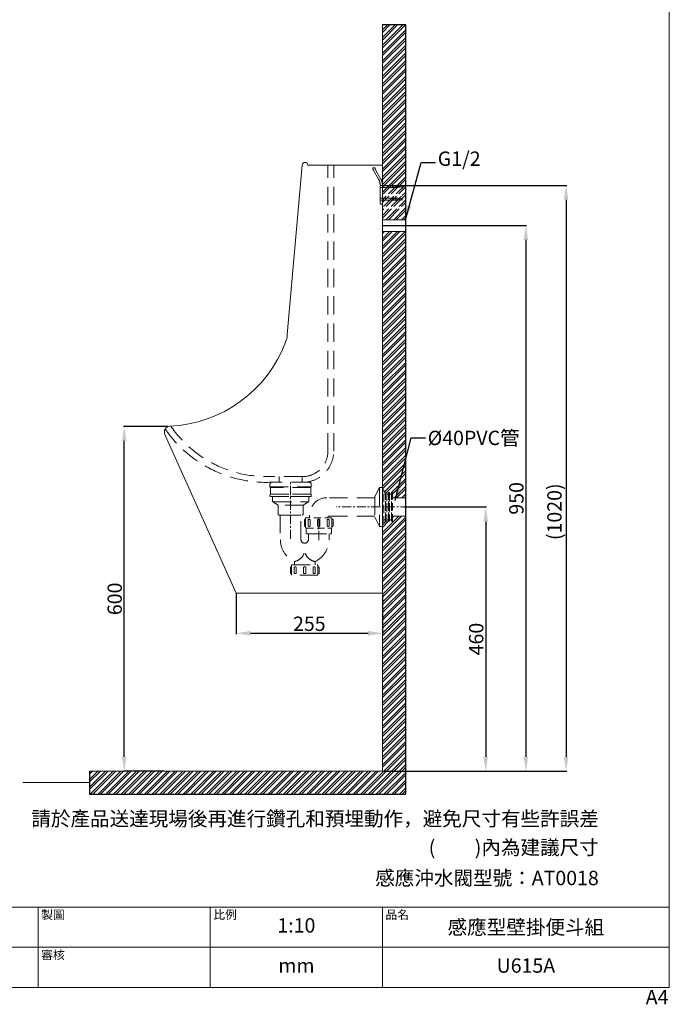
# Model space of a CAD drawing. Units: millimetres. Extents: x 12544 to 14644, y 11 to 3011.
# Drawn here: x 13511 to 14644, y 11 to 1726 of the extents above; entities that cross this region are included whole.
import ezdxf

# ---------------------------------------------------------------- set-up
doc = ezdxf.new("R2010")
doc.units = ezdxf.units.MM
doc.linetypes.add('CENTER', pattern=[50.8, 31.75, -6.35, 6.35, -6.35])
doc.linetypes.add('HIDDENX2', pattern=[19.05, 12.7, -6.35])
doc.layers.get('0').update_dxf_attribs({"lineweight": 15})
doc.layers.get('Defpoints').update_dxf_attribs({"color": 8})
for name, color, linetype, lineweight in [('C', 1, 'CENTER', 5), ('DIM', 3, 'Continuous', 5), ('I', 7, 'Continuous', 15), ('PH', 4, 'HIDDENX2', 15), ('PV', 7, 'Continuous', 15)]:
    doc.layers.add(name, color=color, linetype=linetype, lineweight=lineweight)
doc.styles.add('ETCH', font='txt')
doc.styles.add('romans', font='txt')
doc.styles.get("Standard").update_dxf_attribs({"font": 'arial.ttf'})
doc.dimstyles.new('ISO-25', dxfattribs={"dimtxt": 25, "dimasz": 25, "dimexe": 1.25, "dimexo": 0.625, "dimtad": 1, "dimtxsty": 'Standard', "dimcen": 2.5, "dimadec": 0, "dimazin": 0, "dimtfac": 1, "dimtmove": 0, "dimatfit": 3, "dimfxl": 0, "dimarcsym": 0})

# ---------------------------------------------------------------- blocks, each defined once
blk = doc.blocks.new('*D10')
at = {"layer": 'Defpoints', "color": 0}
for p in [(14181.2, 877.4), (14143.7, 417.4), (14323.7, 417.4)]:
    blk.add_point(p, dxfattribs=at)
at = {"layer": 'DIM', "color": 0, "lineweight": -2}
for p, q in [((14181.8, 877.4), (14324.9, 877.4)), ((14323.7, 852.4), (14323.7, 442.4)), ((14144.3, 417.4), (14324.9, 417.4))]:
    blk.add_line(p, q, dxfattribs=at)
at = {"layer": 'DIM', "color": 0}
for points in [[(14319.5, 852.4), (14327.8, 852.4), (14323.7, 877.4)], [(14319.5, 442.4), (14327.8, 442.4), (14323.7, 417.4)]]:
    blk.add_solid(points, dxfattribs=at)
at = {"layer": 'DIM', "color": 0, "insert": (14310.3, 647.4), "char_height": 25, "attachment_point": 5, "rotation": 90}
blk.add_mtext('460', dxfattribs=at)
blk = doc.blocks.new('*D11')
at = {"layer": 'Defpoints', "color": 0}
for p in [(14143.7, 1437.4), (14248.1, 417.4), (14463.7, 417.4)]:
    blk.add_point(p, dxfattribs=at)
at = {"layer": 'DIM', "color": 0, "lineweight": -2}
for p, q in [((14144.3, 1437.4), (14464.9, 1437.4)), ((14463.7, 1412.4), (14463.7, 442.4)), ((14248.7, 417.4), (14464.9, 417.4))]:
    blk.add_line(p, q, dxfattribs=at)
at = {"layer": 'DIM', "color": 0}
for points in [[(14459.5, 1412.4), (14467.8, 1412.4), (14463.7, 1437.4)], [(14459.5, 442.4), (14467.8, 442.4), (14463.7, 417.4)]]:
    blk.add_solid(points, dxfattribs=at)
at = {"layer": 'DIM', "color": 0, "insert": (14446.7, 869.1), "char_height": 25, "attachment_point": 5, "rotation": 90}
blk.add_mtext('(1020)', dxfattribs=at)
blk = doc.blocks.new('*D13')
at = {"layer": 'Defpoints', "color": 0}
for p in [(14143.7, 1367.4), (14143.7, 417.4), (14393.7, 417.4)]:
    blk.add_point(p, dxfattribs=at)
at = {"layer": 'DIM', "color": 0, "lineweight": -2}
for p, q in [((14144.3, 1367.4), (14394.9, 1367.4)), ((14393.7, 1342.4), (14393.7, 442.4)), ((14144.3, 417.4), (14394.9, 417.4))]:
    blk.add_line(p, q, dxfattribs=at)
at = {"layer": 'DIM', "color": 0}
for points in [[(14389.5, 1342.4), (14397.8, 1342.4), (14393.7, 1367.4)], [(14389.5, 442.4), (14397.8, 442.4), (14393.7, 417.4)]]:
    blk.add_solid(points, dxfattribs=at)
at = {"layer": 'DIM', "color": 0, "insert": (14380.3, 892.4), "char_height": 25, "attachment_point": 5, "rotation": 90}
blk.add_mtext('950', dxfattribs=at)
blk = doc.blocks.new('A$C081a3f52')
for points in [[(0, 0), (2.5, 0), (2.5, 60), (0, 60)], [(2.5, 7.5), (5.5, 7.5), (5.5, 52.5), (2.5, 52.5)], [(5.5, 5), (7.5, 5), (7.5, 55), (5.5, 55)], [(7.5, 7.5), (10.5, 7.5), (10.5, 52.5), (7.5, 52.5)], [(10.5, 5), (12.5, 5), (12.5, 55), (10.5, 55)], [(12.5, 7.5), (15.5, 7.5), (15.5, 52.5), (12.5, 52.5)], [(15.5, 5), (17.5, 5), (17.5, 55), (15.5, 55)]]:
    blk.add_lwpolyline(points, close=True)
blk = doc.blocks.new('A$C478aa74e')
for p, q in [((6.7, 15), (10.2, 15)), ((6.7, 4.7), (6.7, 15)), ((10.2, 15), (10.2, 4.7)), ((23, 15), (27, 15)), ((23, 5), (23, 15)), ((27, 15), (27, 5)), ((43.3, 15), (39.8, 15)), ((39.8, 15), (39.8, 4.7)), ((43.3, 4.7), (43.3, 15))]:
    blk.add_line(p, q)
for points in [[(48, 15), (48, 18), (2, 18), (2, 15)], [(0, 4.7), (0, 15), (2.1, 15), (2.1, 3), (2, 3)], [(50, 4.7), (50, 15), (47.9, 15), (47.9, 3), (48, 3)]]:
    blk.add_lwpolyline(points)
blk.add_lwpolyline([(2, 3), (2, 1, 0.414214), (3, 0), (47, 0, 0.414214), (48, 1), (48, 3)], format="xyb")
for centre, radius, start, end in [((2.1, 5.1), 2.09, 189.7436, 270.6807), ((8.5, 4.7), 1.74, 180, 0), ((25, 5), 2, 180, 0), ((41.5, 4.7), 1.74, 180, 0), ((47.9, 5.1), 2.09, 269.3193, 350.2564)]:
    blk.add_arc(centre, radius, start, end)
blk = doc.blocks.new('*D3')
at = {"layer": 'Defpoints', "color": 0}
for p in [(13693.7, 1017.4), (13770.2, 1017.4), (13763.7, 417.4)]:
    blk.add_point(p, dxfattribs=at)
at = {"layer": 'DIM', "color": 0, "lineweight": -2}
for p, q in [((13769.6, 1017.4), (13692.4, 1017.4)), ((13693.7, 442.4), (13693.7, 992.4)), ((13763, 417.4), (13692.4, 417.4))]:
    blk.add_line(p, q, dxfattribs=at)
at = {"layer": 'DIM', "color": 0}
for points in [[(13689.5, 992.4), (13697.8, 992.4), (13693.7, 1017.4)], [(13689.5, 442.4), (13697.8, 442.4), (13693.7, 417.4)]]:
    blk.add_solid(points, dxfattribs=at)
at = {"layer": 'DIM', "color": 0, "insert": (13680.3, 717.4), "char_height": 25, "attachment_point": 5, "rotation": 90}
blk.add_mtext('600', dxfattribs=at)
blk = doc.blocks.new('*D4')
at = {"layer": 'Defpoints', "color": 0}
for p in [(13888.7, 727.4), (14143.7, 727.4), (14143.7, 657.4)]:
    blk.add_point(p, dxfattribs=at)
at = {"layer": 'DIM', "color": 0, "lineweight": -2}
for p, q in [((13888.7, 726.8), (13888.7, 656.2)), ((14143.7, 726.8), (14143.7, 656.2)), ((13913.7, 657.4), (14118.7, 657.4))]:
    blk.add_line(p, q, dxfattribs=at)
at = {"layer": 'DIM', "color": 0}
for points in [[(13913.7, 661.6), (13913.7, 653.3), (13888.7, 657.4)], [(14118.7, 661.6), (14118.7, 653.3), (14143.7, 657.4)]]:
    blk.add_solid(points, dxfattribs=at)
at = {"layer": 'DIM', "color": 0, "insert": (14016.2, 670.8), "char_height": 25, "attachment_point": 5}
blk.add_mtext('255', dxfattribs=at)

msp = doc.modelspace()

# ---------------------------------------------------------------- hatches: boundary and pattern name
h = msp.add_hatch()
h.set_pattern_fill('ANSI32', color=251)
h.set_pattern_definition([(45, (150.344, 0), (-6.735192, 6.735192), []), (45, (154.835, 0), (-6.735192, 6.735192), [])])
h.paths.add_polyline_path([(14143.664, 1377.69), (14183.664, 1377.69), (14183.664, 1717.44), (14143.664, 1717.44), (14143.664, 1422.44), (14178.185, 1422.44), (14178.185, 1418.44), (14143.664, 1418.44), (14143.664, 1400.44), (14178.185, 1400.44), (14178.185, 1396.44), (14143.664, 1396.44)])
h.paths.add_polyline_path([(14183.664, 893.44), (14161.164, 893.44), (14161.164, 902.44), (14146.164, 902.44), (14146.164, 907.44), (14143.664, 907.44), (14143.664, 1357.19), (14183.664, 1357.19)])
h.paths.add_polyline_path([(14143.664, 417.44), (13633.233, 417.44), (13633.233, 377.44), (14183.664, 377.44), (14183.664, 861.44), (14161.164, 861.44), (14161.164, 852.44), (14146.164, 852.44), (14146.164, 847.44), (14143.664, 847.44)])

# ---------------------------------------------------------------- linework, layer by layer
for p, q in [((14003.683, 1472.876), (13977.866, 1177.783)), ((14013.664, 1472.44), (14143.664, 1472.44)), ((14143.664, 727.44), (14143.664, 1472.44)), ((14143.664, 1372.19), (14143.664, 1392.69)), ((13764.598, 1003.821), (13888.664, 727.44)), ((13888.664, 727.44), (14143.664, 727.44))]:
    msp.add_line(p, q)
for centre, radius, start, end in [((14008.664, 1472.44), 5, 0, 175), ((13928.056, 1182.14), 50, 339.305954, 355), ((13762.909, 1244.224), 226.431, 272.541512, 339.377086), ((13773.664, 1008.041), 10, 94.097028, 204.96279)]:
    msp.add_arc(centre, radius, start, end)
at = {"layer": 'C', "ltscale": 0.5}
for p, q in [((14143.664, 1367.44), (14183.664, 1367.44)), ((13983.664, 821.921), (13983.664, 920.44)), ((14241.664, 877.44), (14063.04, 877.44)), ((14032.664, 819.778), (14032.664, 858.44))]:
    msp.add_line(p, q, dxfattribs=at)
at = {"layer": 'Defpoints'}
for p, q in [((14143.664, 1717.44), (14183.664, 1717.44)), ((14183.664, 1717.44), (14183.664, 377.44)), ((13633.233, 417.44), (13633.233, 377.44)), ((13633.233, 377.44), (14183.664, 377.44))]:
    msp.add_line(p, q, dxfattribs=at)
at = {"layer": 'I'}
for p, q in [((14643.664, 3010.63), (14643.664, 40.933)), ((14143.664, 1717.44), (14143.664, 417.44)), ((13633.233, 417.44), (14143.664, 417.44)), ((13516.638, 397.44), (13633.233, 397.44)), ((14643.664, 180.63), (12543.664, 180.63)), ((13543.664, 180.63), (13543.664, 40.63)), ((13843.664, 180.63), (13843.664, 40.63)), ((14143.664, 180.63), (14143.664, 40.63)), ((14643.664, 180.63), (14643.664, 40.63)), ((14643.664, 110.63), (12943.664, 110.63)), ((14643.664, 40.63), (12543.664, 40.63)), ((14643.664, 40.63), (12543.664, 40.63))]:
    msp.add_line(p, q, dxfattribs=at)
at = {"layer": 'PH', "ltscale": 2.5}
for p, q in [((14048.664, 974.424), (14048.664, 1472.44)), ((14058.664, 974.424), (14058.664, 1472.44)), ((14130.963, 1468.119), (14126.963, 1468.119)), ((14136.985, 1448.081), (14128.302, 1463.119)), ((14140.985, 1448.081), (14132.302, 1463.119)), ((14139.664, 1404.44), (14139.664, 1438.081)), ((14139.664, 1437.44), (14177.385, 1437.44)), ((14139.664, 1433.44), (14177.385, 1433.44)), ((14143.664, 1404.44), (14143.664, 1438.081)), ((14161.385, 1437.44), (14161.385, 1433.44)), ((14163.785, 1437.44), (14163.785, 1433.44)), ((14166.185, 1437.44), (14166.185, 1433.44)), ((14168.585, 1437.44), (14168.585, 1433.44)), ((14170.985, 1437.44), (14170.985, 1433.44)), ((14173.385, 1437.44), (14173.385, 1433.44)), ((14175.785, 1437.44), (14175.785, 1433.44)), ((14177.385, 1437.44), (14178.185, 1436.64)), ((14177.385, 1433.44), (14178.185, 1434.24)), ((14178.185, 1436.64), (14178.185, 1434.24)), ((14139.664, 1415.44), (14177.385, 1415.44)), ((14139.664, 1411.44), (14177.385, 1411.44)), ((14161.385, 1415.44), (14161.385, 1411.44)), ((14163.785, 1415.44), (14163.785, 1411.44)), ((14166.185, 1415.44), (14166.185, 1411.44)), ((14168.585, 1415.44), (14168.585, 1411.44)), ((14170.985, 1415.44), (14170.985, 1411.44)), ((14173.385, 1415.44), (14173.385, 1411.44)), ((14175.785, 1415.44), (14175.785, 1411.44)), ((14177.385, 1415.44), (14178.185, 1414.64)), ((14177.385, 1411.44), (14178.185, 1412.24)), ((14178.185, 1414.64), (14178.185, 1412.24)), ((14143.664, 1404.44), (14139.664, 1404.44)), ((14003.665, 930.437), (13951.238, 930.437)), ((13963.664, 920.441), (13963.665, 930.439)), ((14003.664, 920.441), (14003.665, 930.437)), ((14003.665, 930.424), (14004.687, 930.424)), ((13947.664, 912.44), (13948.664, 911.44)), ((14018.664, 911.44), (14019.664, 912.44)), ((14130.664, 895.44), (14138.664, 911.44)), ((14130.664, 893.44), (14046.664, 893.44)), ((14130.664, 895.44), (14130.664, 859.44)), ((14183.664, 893.44), (14161.164, 893.44)), ((14183.664, 893.44), (14183.664, 861.44)), ((13952.605, 886.611), (13961.742, 880.44)), ((14005.587, 880.44), (14014.724, 886.611)), ((14001.664, 863.44), (13965.664, 863.44)), ((13965.664, 863.44), (13965.664, 820.94)), ((14001.664, 820.94), (14001.664, 863.44)), ((14016.664, 863.44), (14016.664, 858.44)), ((14048.664, 859.44), (14048.664, 858.44)), ((14130.664, 861.44), (14050.664, 861.44)), ((14130.664, 859.44), (14138.664, 843.44)), ((14183.664, 861.44), (14161.164, 861.44)), ((14014.664, 830.44), (14014.664, 820.94)), ((14014.664, 830.44), (14050.664, 830.44)), ((14050.664, 820.94), (14050.664, 830.44)), ((13989.9, 771.702), (13989.9, 761.44)), ((13990.164, 776.44), (13990.164, 782.44)), ((13993.377, 761.44), (13993.377, 771.702)), ((14022.952, 761.44), (14022.952, 771.702)), ((14026.164, 776.44), (14026.164, 782.44)), ((14026.428, 771.702), (14026.428, 761.44)), ((13989.9, 761.44), (13993.377, 761.44)), ((14006.162, 771.438), (14006.162, 761.44)), ((14006.162, 761.44), (14010.166, 761.44)), ((14010.166, 761.44), (14010.166, 771.438)), ((14026.428, 761.44), (14022.952, 761.44))]:
    msp.add_line(p, q, dxfattribs=at)
for points in [[(13947.664, 912.44), (14019.664, 912.44), (14019.664, 917.44, 0.41421356), (14016.664, 920.44), (13950.664, 920.44, 0.41421356), (13947.664, 917.44)], [(13948.664, 895.44), (14018.664, 895.44, 0.41421356), (14019.664, 896.44), (14019.664, 898.44, 0.41421356), (14018.664, 899.44), (13948.664, 899.44, 0.41421356), (13947.664, 898.44), (13947.664, 896.44, 0.41421356)], [(13953.164, 886.44), (14014.164, 886.44, 0.41421356), (14015.164, 887.44), (14015.164, 895.44), (13952.164, 895.44), (13952.164, 887.44, 0.41421356)], [(13963.664, 863.44), (14003.664, 863.44, 0.41421356), (14005.664, 865.44), (14005.664, 880.44), (13961.664, 880.44), (13961.664, 865.44, 0.41421356)]]:
    msp.add_lwpolyline(points, format="xyb", close=True, dxfattribs=at)
for points in [[(13948.664, 899.44), (14018.664, 899.44), (14018.664, 911.44), (13948.664, 911.44)], [(14138.664, 843.44), (14143.664, 843.44), (14143.664, 911.44), (14138.664, 911.44)]]:
    msp.add_lwpolyline(points, close=True, dxfattribs=at)
for points in [[(14010.664, 840.44), (14010.664, 832.44, 0.41421356), (14012.664, 830.44), (14052.664, 830.44, 0.41421356), (14054.664, 832.44), (14054.664, 840.44)], [(13985.164, 773.439), (13985.164, 775.44, -0.41421356), (13986.164, 776.44), (14030.164, 776.44, -0.41421356), (14031.164, 775.44), (14031.164, 773.439)]]:
    msp.add_lwpolyline(points, format="xyb", dxfattribs=at)
for points in [[(13983.164, 771.702), (13983.164, 761.44), (13985.251, 761.44), (13985.251, 773.44), (13985.164, 773.44)], [(14033.164, 771.702), (14033.164, 761.44), (14031.077, 761.44), (14031.077, 773.44), (14031.164, 773.44)], [(14031.164, 761.44), (14031.164, 758.44), (13985.164, 758.44), (13985.164, 761.44)]]:
    msp.add_lwpolyline(points, dxfattribs=at)
for centre, radius, start, end in [((14136.963, 1468.119), 10, 180, 210), ((14140.963, 1468.119), 10, 180, 210), ((14119.664, 1438.081), 20, 0, 30), ((14123.664, 1438.081), 20, 0, 30), ((13941.743, 1134.832), 214.564, 214.561446, 272.382955), ((13942.202, 1133.565), 203.324, 214.600283, 272.534898), ((14004.664, 974.424), 44, 270.029581, 0), ((14004.664, 974.424), 54, 270.029581, 0), ((14046.664, 863.44), 30, 90, 180), ((14050.664, 859.44), 2, 90, 180), ((14008.164, 820.94), 42.5, 180, 244.942385), ((14008.164, 820.94), 6.5, 180, 0), ((14008.164, 820.94), 42.5, 295.057615, 0), ((13986.153, 804.557), 22.478, 280.280967, 338.831749), ((14030.176, 804.557), 22.478, 201.168251, 259.719033), ((13985.227, 771.348), 2.092, 89.319297, 170.256428), ((13991.638, 771.702), 1.738, 0, 180), ((14008.164, 771.438), 2.002, 0, 180), ((14024.69, 771.702), 1.738, 0, 180), ((14031.102, 771.348), 2.092, 9.743572, 90.680703)]:
    msp.add_arc(centre, radius, start, end, dxfattribs=at)
at = {"layer": 'PV'}
for p, q in [((14183.664, 1377.69), (14143.664, 1377.69)), ((14183.664, 1377.69), (14183.664, 1357.19)), ((14183.664, 1357.19), (14143.664, 1357.19))]:
    msp.add_line(p, q, dxfattribs=at)

# ---------------------------------------------------------------- block references
at = {"layer": 'PH', "ltscale": 2.5}
for name, p in [('A$C081a3f52', (14143.664, 847.44)), ('A$C478aa74e', (14007.664, 840.44))]:
    msp.add_blockref(name, p, dxfattribs=at)

# ---------------------------------------------------------------- texts
at = {"layer": 'DIM', "char_height": 25, "attachment_point": 7}
for s, insert, style in [('G1/2', (14240.077, 1463.626), 'ETCH'), ('{\\fISOCPEUR|b0|i0|c0|p34;%%C}40PVC管', (14222.518, 985.178), 'romans'), ('{\\fISOCPEUR|b0|i0|c0|p34;%%C}40PVC管', (14222.518, 985.178), 'romans')]:
    msp.add_mtext(s, dxfattribs=dict(at, insert=insert, style=style))
at = {"layer": 'I', "style": 'ETCH'}
for s, insert, char_height, attachment_point in [('請於產品送達現場後再進行鑽孔和預埋動作，避免尺寸有些許誤差', (14520.748, 331.362), 25, 6), ('(         )內為建議尺寸', (14520.748, 281.362), 25, 6), ('{\\T0.75;\\C7;感應沖水閥}型{\\T0.8;號}：AT0018', (14520.748, 231.362), 25, 6), ('製圖', (13548.882, 175.015), 15, 1), ('比例', (13848.882, 175.015), 15, 1), ('品名', (14148.882, 175.015), 15, 1), ('1:10', (13993.664, 145.63), 25, 5), ('{\\T0.75;感應型壁掛便斗組}', (14393.664, 145.63), 25, 5), ('審核', (13548.882, 105.015), 15, 1), ('U615A', (14393.664, 75.63), 25, 5), ('mm', (13993.664, 75.63), 25, 5), ('A4', (14622.326, 20.678), 25, 5)]:
    msp.add_mtext(s, dxfattribs=dict(at, insert=insert, char_height=char_height, attachment_point=attachment_point))

# ---------------------------------------------------------------- dimensions: what is measured, and where the dimension line sits
at = {"layer": 'DIM'}
dim = msp.add_linear_dim(base=(14463.664, 417.44), p1=(14143.664, 1437.44), p2=(14248.077, 417.44), angle=90, text='(<>)', dimstyle='ISO-25', dxfattribs=at)
dim.commit()
dim.dimension.update_dxf_attribs({"geometry": '*D11', "text_midpoint": (14463.664, 869.052), "dimtype": 160})
for base, p1, p2, picture, middle in [((14393.664, 417.44), (14143.664, 1367.44), (14143.664, 417.44), '*D13', (14380.275, 892.44)), ((13693.664, 1017.44), (13763.664, 417.44), (13770.249, 1017.44), '*D3', (13680.275, 717.44)), ((14323.664, 417.44), (14181.173, 877.44), (14143.664, 417.44), '*D10', (14310.275, 647.44))]:
    dim = msp.add_linear_dim(base=base, p1=p1, p2=p2, angle=90, dimstyle='ISO-25', dxfattribs=at)
    dim.commit()
    dim.dimension.update_dxf_attribs({"geometry": picture, "text_midpoint": middle})
dim = msp.add_linear_dim(base=(14143.664, 657.44), p1=(13888.664, 727.44), p2=(14143.664, 727.44), dimstyle='ISO-25', dxfattribs=at)
dim.commit()
dim.dimension.update_dxf_attribs({"geometry": '*D4', "text_midpoint": (14016.164, 670.829)})

# ---------------------------------------------------------------- leaders
for points in [[(14183.664, 1377.69), (14211.224, 1477.44), (14236.224, 1477.44)], [(14166.105, 888.96), (14193.664, 997.891), (14218.664, 997.891)]]:
    msp.add_leader(points, dimstyle='ISO-25', override={"dimscale": 1, "dimtad": 0}, dxfattribs=at)

doc.saveas('drawing.dxf')
